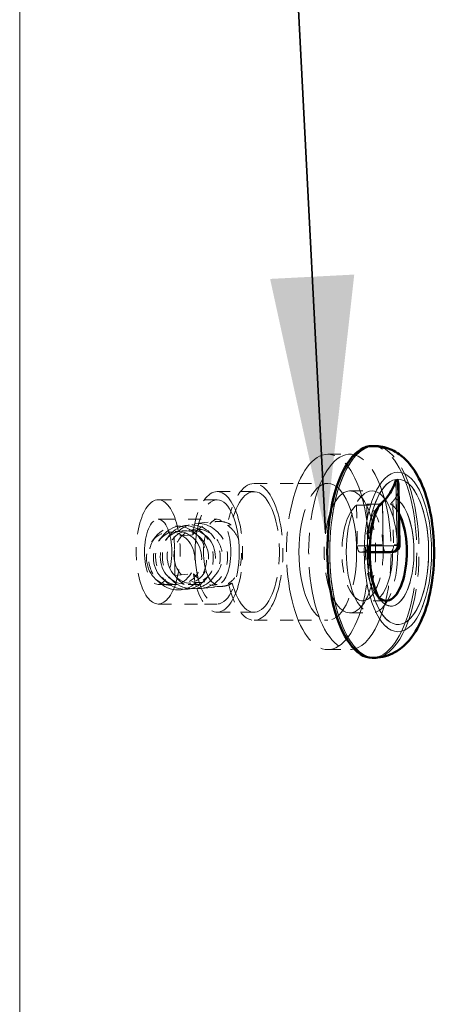
# Model space of a CAD drawing. Units: inches. Extents: x 5 to 165, y 4 to 215.
# Drawn here: x 27 to 30, y 92 to 100 of the extents above; entities that cross this region are included whole.
import ezdxf

# ---------------------------------------------------------------- set-up
doc = ezdxf.new("R2010")
doc.units = ezdxf.units.IN
doc.header["$LTSCALE"] = 20
doc.header["$MEASUREMENT"] = 0
doc.linetypes.add('LONG_DASH_DOTTED', pattern=[0.3543, 0.2362, -0.0295, 0.0591, -0.0295])
for name, color, linetype, lineweight in [('Overlay (ANSI)', 7, 'LONG_DASH_DOTTED', 18), ('Symbol (ANSI)', 7, 'Continuous', 35), ('Visible (ANSI)', 7, 'Continuous', 50), ('Visible Narrow (ANSI)', 7, 'Continuous', 5)]:
    doc.layers.add(name, color=color, linetype=linetype, lineweight=lineweight)
doc.styles.add('Spec Sheet', font='arial.ttf')
doc.dimstyles.new('Clarion Style Spec Sheet$7', dxfattribs={"dimscale": 20, "dimtxt": 0.08, "dimasz": 0.098425, "dimexe": 0.063, "dimexo": 0.0625, "dimgap": 0.025, "dimtad": 1, "dimdec": 3, "dimrnd": 1e-08, "dimzin": 3, "dimdsep": 46, "dimlunit": 5, "dimtxsty": 'Spec Sheet', "dimcen": 0.09, "dimdle": 0.1, "dimclrd": 256, "dimclre": 256, "dimclrt": 256, "dimadec": 0, "dimazin": 3, "dimtfac": 1.25, "dimtofl": 0, "dimtmove": 0, "dimatfit": 3, "dimfxl": 1, "dimfrac": 1, "dimtolj": 1, "dimtzin": 12, "dimlwd": -1, "dimlwe": -1, "dimarcsym": 0})

msp = doc.modelspace()

# ---------------------------------------------------------------- linework, layer by layer
at = {"layer": 'Overlay (ANSI)', "ltscale": 0.001002}
for p, q in [((29.7604, 96.386), (29.7784, 96.386)), ((29.7604, 94.761), (29.7784, 94.761))]:
    msp.add_line(p, q, dxfattribs=at)
at = {"layer": 'Overlay (ANSI)', "ltscale": 0.010318}
for p, q in [((29.4205, 96.3235), (29.5905, 96.3235)), ((29.5905, 96.0415), (29.7604, 96.0415)), ((29.5905, 95.1055), (29.7604, 95.1055)), ((29.4205, 94.8235), (29.5905, 94.8235))]:
    msp.add_line(p, q, dxfattribs=at)
at = {"layer": 'Overlay (ANSI)', "ltscale": 0.020749}
for p, q in [((28.8541, 96.0985), (29.1942, 96.0985)), ((28.8541, 95.0485), (29.1942, 95.0485))]:
    msp.add_line(p, q, dxfattribs=at)
at = {"layer": 'Overlay (ANSI)', "ltscale": 0.013777}
for p, q in [((29.1942, 96.0985), (29.4205, 96.0985)), ((29.1942, 95.0485), (29.4205, 95.0485))]:
    msp.add_line(p, q, dxfattribs=at)
at = {"layer": 'Overlay (ANSI)', "ltscale": 0.025286}
for p, q in [((29.9525, 95.6483), (29.9447, 96.1048)), ((29.9563, 96.106), (29.9641, 95.6494))]:
    msp.add_line(p, q, dxfattribs=at)
at = {"layer": 'Overlay (ANSI)', "ltscale": 0.024975}
msp.add_line((29.9643, 96.0764), (29.9721, 95.6254), dxfattribs=at)
at = {"layer": 'Overlay (ANSI)', "ltscale": 0.010826}
for p, q in [((28.5709, 96.036), (28.7491, 96.036)), ((28.5709, 95.111), (28.7491, 95.111))]:
    msp.add_line(p, q, dxfattribs=at)
at = {"layer": 'Overlay (ANSI)', "ltscale": 0.006336}
for p, q in [((28.7491, 96.036), (28.8541, 96.036)), ((28.7491, 95.111), (28.8541, 95.111))]:
    msp.add_line(p, q, dxfattribs=at)
at = {"layer": 'Overlay (ANSI)', "ltscale": 0.021665}
for p, q in [((28.1177, 95.9735), (28.4728, 95.9735)), ((28.1177, 95.1735), (28.4728, 95.1735))]:
    msp.add_line(p, q, dxfattribs=at)
at = {"layer": 'Overlay (ANSI)', "ltscale": 0.005915}
for p, q in [((28.4728, 95.9735), (28.5709, 95.9735)), ((28.4728, 95.1735), (28.5709, 95.1735))]:
    msp.add_line(p, q, dxfattribs=at)
at = {"layer": 'Overlay (ANSI)', "ltscale": 0.011012}
for p, q in [((29.6419, 95.9325), (29.8232, 95.9325)), ((29.7211, 95.9402), (29.9023, 95.9402)), ((29.869, 95.1985), (29.6877, 95.1985))]:
    msp.add_line(p, q, dxfattribs=at)
at = {"layer": 'Overlay (ANSI)', "ltscale": 0.017296}
for p, q in [((29.6419, 95.9325), (29.6473, 95.6197)), ((29.7265, 95.6273), (29.7211, 95.9402))]:
    msp.add_line(p, q, dxfattribs=at)
at = {"layer": 'Overlay (ANSI)', "ltscale": 0.003155}
for p, q in [((29.7951, 95.9053), (29.8245, 95.9419)), ((29.7951, 95.2418), (29.8245, 95.2052))]:
    msp.add_line(p, q, dxfattribs=at)
at = {"layer": 'Overlay (ANSI)', "ltscale": 0.016587}
for p, q in [((29.8412, 95.9365), (29.8464, 95.6364)), ((29.9256, 95.644), (29.9204, 95.9441))]:
    msp.add_line(p, q, dxfattribs=at)
at = {"layer": 'Overlay (ANSI)', "ltscale": 0.02768}
for p, q in [((28.1177, 95.8235), (28.5709, 95.8235)), ((28.1177, 95.3235), (28.5709, 95.3235))]:
    msp.add_line(p, q, dxfattribs=at)
at = {"layer": 'Overlay (ANSI)', "ltscale": 0.021307}
for p, q in [((28.4009, 95.7909), (28.5636, 95.8065)), ((28.4489, 95.2932), (28.6116, 95.3088))]:
    msp.add_line(p, q, dxfattribs=at)
at = {"layer": 'Overlay (ANSI)', "ltscale": 0.003796}
for p, q in [((28.6792, 95.7801), (28.6496, 95.7773)), ((28.6573, 95.3311), (28.6869, 95.334))]:
    msp.add_line(p, q, dxfattribs=at)
at = {"layer": 'Overlay (ANSI)', "ltscale": 0.007198}
for p, q in [((28.0725, 95.6571), (28.0974, 95.6889)), ((28.1252, 95.6622), (28.1502, 95.694)), ((28.178, 95.6673), (28.203, 95.6991)), ((28.1009, 95.3617), (28.1315, 95.3353)), ((28.1537, 95.3668), (28.1843, 95.3404)), ((28.2065, 95.3719), (28.237, 95.3454))]:
    msp.add_line(p, q, dxfattribs=at)
at = {"layer": 'Overlay (ANSI)', "ltscale": 0.018652}
for p, q in [((28.3836, 95.7056), (28.241, 95.6919)), ((28.2462, 95.3921), (28.3887, 95.4059))]:
    msp.add_line(p, q, dxfattribs=at)
at = {"layer": 'Overlay (ANSI)', "ltscale": 0.005818}
for p, q in [((28.241, 95.6919), (28.2429, 95.5855)), ((28.2444, 95.4986), (28.2462, 95.3921))]:
    msp.add_line(p, q, dxfattribs=at)
at = {"layer": 'Overlay (ANSI)', "ltscale": 0.006845}
for p, q in [((28.3525, 95.7406), (28.4052, 95.7457)), ((28.3917, 95.3332), (28.4445, 95.3383))]:
    msp.add_line(p, q, dxfattribs=at)
at = {"layer": 'Overlay (ANSI)', "ltscale": 0.005212}
msp.add_line((29.7388, 95.6197), (29.6521, 95.6197), dxfattribs=at)
at = {"layer": 'Overlay (ANSI)', "ltscale": 0.010901}
for p, q in [((29.7364, 95.6273), (29.9159, 95.6273)), ((29.6792, 95.5718), (29.8587, 95.5718)), ((29.8956, 95.5753), (29.7162, 95.5753))]:
    msp.add_line(p, q, dxfattribs=at)
at = {"layer": 'Overlay (ANSI)', "ltscale": 0.005589}
msp.add_line((29.8415, 95.6197), (29.7487, 95.6197), dxfattribs=at)
at = {"layer": 'Overlay (ANSI)', "ltscale": 0.001275}
for p, q in [((29.964, 95.624), (29.9536, 95.623)), ((29.9091, 95.573), (29.9195, 95.574))]:
    msp.add_line(p, q, dxfattribs=at)
at = {"layer": 'Overlay (ANSI)'}
for p, q in [((28.2429, 95.5855), (28.2424, 95.5854)), ((28.2439, 95.4985), (28.2444, 95.4986))]:
    msp.add_line(p, q, dxfattribs=at)
at = {"layer": 'Overlay (ANSI)', "ltscale": 0.004732}
msp.add_line((28.2424, 95.5854), (28.2439, 95.4985), dxfattribs=at)
at = {"layer": 'Overlay (ANSI)', "ltscale": 0.004449}
msp.add_line((29.6684, 95.5717), (29.7426, 95.5717), dxfattribs=at)
at = {"layer": 'Overlay (ANSI)', "ltscale": 0.004762}
msp.add_line((29.7062, 95.5753), (29.6693, 95.5718), dxfattribs=at)
at = {"layer": 'Overlay (ANSI)', "ltscale": 0.007574}
msp.add_line((29.7426, 95.5717), (29.8678, 95.5717), dxfattribs=at)
at = {"layer": 'Overlay (ANSI)', "ltscale": 0.001428}
msp.add_line((29.9125, 95.5732), (29.9241, 95.5743), dxfattribs=at)
at = {"layer": 'Overlay (ANSI)', "ltscale": 0.14172}
for major_axis in [(0, 0.8125), (0, -0.8125)]:
    msp.add_ellipse((29.7604, 95.5735), major_axis=major_axis, ratio=0.422618, start_param=0, end_param=3.141593, dxfattribs=at)
at = {"layer": 'Overlay (ANSI)', "ltscale": 0.127538}
for major_axis in [(0, 0.8125), (0, -0.8125)]:
    msp.add_ellipse((29.7784, 95.5735), major_axis=major_axis, ratio=0.422618, start_param=0.15708, end_param=2.984513, dxfattribs=at)
at = {"layer": 'Overlay (ANSI)', "ltscale": 0.130811}
for major_axis in [(0, 0.75), (0, -0.75)]:
    msp.add_ellipse((29.4205, 95.5735), major_axis=major_axis, ratio=0.422618, start_param=0, end_param=3.141593, dxfattribs=at)
at = {"layer": 'Overlay (ANSI)', "ltscale": 0.139674}
msp.add_ellipse((29.5905, 95.5735), major_axis=(0, 0.75), ratio=0.422618, start_param=6.176834, end_param=9.531129, dxfattribs=at)
at = {"layer": 'Overlay (ANSI)', "ltscale": 0.121948}
msp.add_ellipse((29.5905, 95.5735), major_axis=(0, -0.75), ratio=0.422618, start_param=0.106351, end_param=3.035241, dxfattribs=at)
at = {"layer": 'Overlay (ANSI)', "ltscale": 0.213721}
msp.add_ellipse((29.9596, 95.5735), major_axis=(0, 0.6125), ratio=0.422618, dxfattribs=at)
at = {"layer": 'Overlay (ANSI)', "ltscale": 0.034094}
msp.add_ellipse((28.8541, 95.5735), major_axis=(0, 0.525), ratio=0.422618, start_param=0, end_param=1.172262, dxfattribs=at)
at = {"layer": 'Overlay (ANSI)', "ltscale": 0.135467}
msp.add_ellipse((28.8541, 95.5735), major_axis=(0, -0.4625), ratio=0.422618, start_param=5.256851, end_param=10.532524, dxfattribs=at)
at = {"layer": 'Overlay (ANSI)', "ltscale": 0.091538}
msp.add_ellipse((28.8541, 95.5735), major_axis=(0, -0.525), ratio=0.422618, start_param=0, end_param=3.141593, dxfattribs=at)
at = {"layer": 'Overlay (ANSI)', "ltscale": 0.183175}
msp.add_ellipse((29.4205, 95.5735), major_axis=(0, 0.525), ratio=0.422618, dxfattribs=at)
at = {"layer": 'Overlay (ANSI)', "ltscale": 0.125106}
msp.add_ellipse((29.5905, 95.5735), major_axis=(0, -0.468), ratio=0.422618, start_param=5.446375, end_param=10.261588, dxfattribs=at)
at = {"layer": 'Overlay (ANSI)', "ltscale": 0.173791}
msp.add_ellipse((29.9596, 95.5735), major_axis=(0, 0.5578), ratio=0.422618, start_param=0.377051, end_param=5.987546, dxfattribs=at)
at = {"layer": 'Overlay (ANSI)', "ltscale": 0.027712}
msp.add_ellipse((28.5709, 95.5735), major_axis=(0, 0.4625), ratio=0.422618, start_param=0, end_param=1.082329, dxfattribs=at)
at = {"layer": 'Overlay (ANSI)', "ltscale": 0.080628}
msp.add_ellipse((28.5709, 95.5735), major_axis=(0, -0.4625), ratio=0.422618, start_param=0, end_param=3.141593, dxfattribs=at)
at = {"layer": 'Overlay (ANSI)', "ltscale": 0.163277}
msp.add_ellipse((29.7604, 95.5735), major_axis=(0, 0.468), ratio=0.422618, dxfattribs=at)
at = {"layer": 'Overlay (ANSI)', "ltscale": 0.003372}
msp.add_ellipse((29.9065, 95.5735), major_axis=(0, 0.4164), ratio=0.422618, start_param=5.945605, end_param=6.095669, dxfattribs=at)
at = {"layer": 'Overlay (ANSI)', "ltscale": 0.069719}
for major_axis in [(0, 0.4), (0, -0.4)]:
    msp.add_ellipse((28.1177, 95.5735), major_axis=major_axis, ratio=0.422618, start_param=0, end_param=3.141593, dxfattribs=at)
at = {"layer": 'Overlay (ANSI)', "ltscale": 0.139538}
msp.add_ellipse((28.5709, 95.5735), major_axis=(0, 0.4), ratio=0.422618, dxfattribs=at)
at = {"layer": 'Overlay (ANSI)', "ltscale": 0.073293}
msp.add_ellipse((29.6877, 95.5735), major_axis=(0, -0.375), ratio=0.422618, start_param=3.434979, end_param=6.957533, dxfattribs=at)
at = {"layer": 'Overlay (ANSI)', "ltscale": 0.050138}
msp.add_ellipse((29.869, 95.5735), major_axis=(0, 0.375), ratio=0.422618, start_param=0.365185, end_param=2.776408, dxfattribs=at)
at = {"layer": 'Overlay (ANSI)', "ltscale": 0.028312}
msp.add_ellipse((29.6877, 95.5735), major_axis=(0, 0.375), ratio=0.422618, start_param=4.707531, end_param=6.071211, dxfattribs=at)
at = {"layer": 'Overlay (ANSI)', "ltscale": 0.045114}
msp.add_ellipse((29.9065, 95.5735), major_axis=(0, 0.4164), ratio=0.422618, start_param=0.593681, end_param=2.547912, dxfattribs=at)
at = {"layer": 'Overlay (ANSI)', "ltscale": 0.001396}
msp.add_ellipse((29.869, 95.5735), major_axis=(0, 0.375), ratio=0.422618, start_param=0.293386, end_param=0.365185, dxfattribs=at)
at = {"layer": 'Overlay (ANSI)', "ltscale": 0.001496}
for centre, major_axis, start_param, end_param in [((41.4455, 83.7495), (-1.6814, 17.4475), 0.71282, 0.714459), ((41.5247, 83.7571), (1.6814, -17.4475), 3.854412, 3.856051)]:
    msp.add_ellipse(centre, major_axis=major_axis, ratio=0.905557, start_param=start_param, end_param=end_param, dxfattribs=at)
at = {"layer": 'Overlay (ANSI)', "ltscale": 0.004575}
msp.add_ellipse((29.9065, 95.5735), major_axis=(0, 0.4164), ratio=0.422618, start_param=0.271817, end_param=0.473886, dxfattribs=at)
at = {"layer": 'Overlay (ANSI)', "ltscale": 0.068215}
msp.add_ellipse((29.9065, 95.5735), major_axis=(0, 0.4164), ratio=0.422618, start_param=2.82052, end_param=5.773229, dxfattribs=at)
at = {"layer": 'Overlay (ANSI)', "ltscale": 0.009526}
msp.add_ellipse((29.869, 95.5735), major_axis=(0, 0.375), ratio=0.422618, start_param=5.60919, end_param=6.071211, dxfattribs=at)
at = {"layer": 'Overlay (ANSI)', "ltscale": 0.038071}
msp.add_ellipse((29.5905, 95.5735), major_axis=(0, -0.468), ratio=0.422618, start_param=3.978403, end_param=5.446375, dxfattribs=at)
at = {"layer": 'Overlay (ANSI)', "ltscale": 0.058921}
msp.add_ellipse((29.869, 95.5735), major_axis=(0, -0.375), ratio=0.422618, start_param=5.918, end_param=8.750783, dxfattribs=at)
at = {"layer": 'Overlay (ANSI)', "ltscale": 0.087174}
for centre, major_axis in [((28.1177, 95.5735), (0, 0.25)), ((28.5709, 95.5735), (0, -0.25))]:
    msp.add_ellipse(centre, major_axis=major_axis, ratio=0.422618, dxfattribs=at)
at = {"layer": 'Overlay (ANSI)', "ltscale": 0.039403}
for centre in [(28.3193, 95.5318), (28.3721, 95.5369)]:
    msp.add_ellipse(centre, major_axis=(0.0235, -0.2439), ratio=0.905557, start_param=3.261386, end_param=6.163392, dxfattribs=at)
at = {"layer": 'Overlay (ANSI)', "ltscale": 0.063346}
msp.add_ellipse((28.2665, 95.5267), major_axis=(-0.0235, 0.2439), ratio=0.905557, start_param=2.381926, end_param=7.042852, dxfattribs=at)
at = {"layer": 'Overlay (ANSI)', "ltscale": 0.008751}
msp.add_ellipse((28.4249, 95.542), major_axis=(-0.024, 0.2488), ratio=0.905557, start_param=0.20304, end_param=0.840246, dxfattribs=at)
at = {"layer": 'Overlay (ANSI)', "ltscale": 0.021849}
msp.add_ellipse((28.4249, 95.542), major_axis=(-0.0196, 0.2037), ratio=0.905557, start_param=5.622734, end_param=7.552858, dxfattribs=at)
at = {"layer": 'Overlay (ANSI)', "ltscale": 0.045926}
for centre in [(28.3193, 95.5318), (28.3721, 95.5369)]:
    msp.add_ellipse(centre, major_axis=(-0.0235, 0.2439), ratio=0.905557, start_param=3.021799, end_param=6.402979, dxfattribs=at)
at = {"layer": 'Overlay (ANSI)', "ltscale": 0.049178}
msp.add_ellipse((28.4249, 95.542), major_axis=(-0.024, 0.2488), ratio=0.905557, start_param=2.938553, end_param=6.486225, dxfattribs=at)
at = {"layer": 'Overlay (ANSI)', "ltscale": 0.00501}
msp.add_ellipse((28.5709, 95.5735), major_axis=(0, -0.4625), ratio=0.422618, start_param=4.223922, end_param=4.422798, dxfattribs=at)
at = {"layer": 'Overlay (ANSI)', "ltscale": 0.07135}
for centre in [(28.2137, 95.5217), (28.2665, 95.5267), (28.3193, 95.5318), (28.3721, 95.5369)]:
    msp.add_ellipse(centre, major_axis=(-0.0196, 0.2037), ratio=0.905557, dxfattribs=at)
at = {"layer": 'Overlay (ANSI)', "ltscale": 0.021983}
msp.add_ellipse((28.2665, 95.5267), major_axis=(-0.0235, 0.2439), ratio=0.905557, start_param=0.759667, end_param=2.381926, dxfattribs=at)
at = {"layer": 'Overlay (ANSI)', "ltscale": 0.020604}
msp.add_ellipse((28.4249, 95.542), major_axis=(0.0196, -0.2037), ratio=0.905557, start_param=0.660451, end_param=2.481142, dxfattribs=at)
at = {"layer": 'Overlay (ANSI)', "ltscale": 0.004264}
for centre, start_param, end_param in [((29.6684, 95.6217), 4.753095, 6.323891), ((29.7054, 95.6253), 0.040706, 1.611502)]:
    msp.add_ellipse(centre, major_axis=(0, -0.05), ratio=0.422618, start_param=start_param, end_param=end_param, dxfattribs=at)
at = {"layer": 'Overlay (ANSI)', "ltscale": 0.003726}
msp.add_ellipse((29.8678, 95.6217), major_axis=(0, -0.05), ratio=0.422618, start_param=4.829599, end_param=6.206681, dxfattribs=at)
at = {"layer": 'Overlay (ANSI)', "ltscale": 0.006184}
msp.add_ellipse((29.8805, 95.6229), major_axis=(-0.08, -0.0014), ratio=0.036882, start_param=1.212686, end_param=2.626403, dxfattribs=at)
at = {"layer": 'Overlay (ANSI)', "ltscale": 0.003827}
msp.add_ellipse((29.9047, 95.6253), major_axis=(0, -0.05), ratio=0.422618, start_param=0.119246, end_param=1.532962, dxfattribs=at)
at = {"layer": 'Overlay (ANSI)', "ltscale": 0.00361}
for centre in [(29.9077, 95.6229), (29.9193, 95.6241)]:
    msp.add_ellipse(centre, major_axis=(0.0048, -0.0498), ratio=0.905557, start_param=0.074187, end_param=1.40956, dxfattribs=at)
at = {"layer": 'Overlay (ANSI)', "ltscale": 0.004437}
msp.add_ellipse((29.8921, 95.6241), major_axis=(0.08, 0.0014), ratio=0.036882, start_param=0.056707, end_param=1.077439, dxfattribs=at)
at = {"layer": 'Overlay (ANSI)', "ltscale": 0.001647}
msp.add_ellipse((29.8921, 95.6241), major_axis=(0.08, 0.0014), ratio=0.036882, start_param=5.868368, end_param=6.261353, dxfattribs=at)
at = {"layer": 'Overlay (ANSI)', "ltscale": 0.004769}
msp.add_ellipse((28.4244, 95.542), major_axis=(0.0196, -0.2037), ratio=0.905557, start_param=4.411265, end_param=4.839414, dxfattribs=at)
at = {"layer": 'Overlay (ANSI)', "ltscale": 0.018476}
msp.add_ellipse((29.6877, 95.5735), major_axis=(0, -0.375), ratio=0.422618, start_param=0.674348, end_param=1.565938, dxfattribs=at)
at = {"layer": 'Overlay (ANSI)'}
msp.add_ellipse((29.8678, 95.6217), major_axis=(0, -0.05), ratio=0.422618, start_param=0.002035, end_param=0.038671, dxfattribs=at)
at = {"layer": 'Overlay (ANSI)', "ltscale": 0.002256}
for centre, start_param, end_param in [((29.8813, 95.573), 4.354279, 5.767996), ((29.8929, 95.5741), 5.925075, 7.338792)]:
    msp.add_ellipse(centre, major_axis=(0.03, 0.0005), ratio=0.036882, start_param=start_param, end_param=end_param, dxfattribs=at)
at = {"layer": 'Overlay (ANSI)', "ltscale": 0.000117642}
for centre in [(29.9077, 95.6229), (29.9193, 95.6241)]:
    msp.add_ellipse(centre, major_axis=(0.0048, -0.0498), ratio=0.905557, start_param=6.200488, end_param=6.278833, dxfattribs=at)
at = {"layer": 'Overlay (ANSI)', "ltscale": 0.023828}
msp.add_ellipse((28.4249, 95.542), major_axis=(0.0196, -0.2037), ratio=0.905557, start_param=4.839414, end_param=6.943636, dxfattribs=at)
at = {"layer": 'Overlay (ANSI)', "ltscale": 0.011169}
msp.add_ellipse((28.4249, 95.542), major_axis=(0.024, -0.2488), ratio=0.905557, start_param=5.268841, end_param=6.080145, dxfattribs=at)
at = {"layer": 'Overlay (ANSI)', "ltscale": 0.007138}
msp.add_ellipse((28.5709, 95.5735), major_axis=(0, -0.4625), ratio=0.422618, start_param=5.083392, end_param=5.365063, dxfattribs=at)
at = {"layer": 'Overlay (ANSI)', "ltscale": 0.031719}
msp.add_ellipse((28.8541, 95.5735), major_axis=(0, -0.525), ratio=0.422618, start_param=5.192335, end_param=6.283185, dxfattribs=at)
at = {"layer": 'Overlay (ANSI)', "ltscale": 0.023493}
msp.add_ellipse((28.5709, 95.5735), major_axis=(0, -0.4625), ratio=0.422618, start_param=5.365063, end_param=6.283185, dxfattribs=at)
at = {"layer": 'Overlay (ANSI)', "ltscale": 0.132626}
msp.add_open_spline([(29.7784, 96.386), (29.8198, 96.386), (29.8609, 96.3773), (29.9387, 96.3458), (29.9742, 96.3217), (30.0472, 96.256), (30.0799, 96.2113), (30.1456, 96.0952), (30.1735, 96.0195), (30.2141, 95.8593), (30.227, 95.7753), (30.239, 95.6073), (30.2386, 95.5235), (30.2253, 95.3598), (30.2124, 95.2799), (30.173, 95.1268), (30.1461, 95.0541), (30.0718, 94.9204), (30.0237, 94.8577), (29.9091, 94.7858), (29.8577, 94.7664), (29.7947, 94.7614), (29.7865, 94.761), (29.7784, 94.761)], degree=3, knots=[1.611502, 1.611502, 1.611502, 1.611502, 1.781222, 1.781222, 1.974866, 1.974866, 2.252736, 2.252736, 2.642086, 2.642086, 3.015674, 3.015674, 3.372224, 3.372224, 3.729267, 3.729267, 4.103353, 4.103353, 4.493696, 4.493696, 4.719603, 4.719603, 4.753095, 4.753095, 4.753095, 4.753095], dxfattribs=at)
at = {"layer": 'Overlay (ANSI)', "ltscale": 0.010116}
msp.add_open_spline([(29.8612, 95.9759), (29.8708, 95.9864), (29.8805, 95.9985), (29.9026, 96.0305), (29.9137, 96.05), (29.932, 96.0894), (29.9393, 96.1097), (29.9442, 96.1299), (29.9442, 96.1301), (29.9442, 96.1302)], degree=3, knots=[1.4341859, 1.4341859, 1.4341859, 1.4341859, 1.5595539, 1.5595539, 1.728898, 1.728898, 1.9020942, 1.9020942, 1.9032515, 1.9032515, 1.9032515, 1.9032515], dxfattribs=at)
at = {"layer": 'Overlay (ANSI)', "ltscale": 0.006432}
msp.add_open_spline([(29.9379, 95.9833), (29.9417, 95.9885), (29.9449, 95.994), (29.9561, 96.0159), (29.9615, 96.0349), (29.9642, 96.0624), (29.9644, 96.0694), (29.9643, 96.0764)], degree=3, knots=[-0.4885277, -0.4885277, -0.4885277, -0.4885277, -0.4234682, -0.4234682, -0.2309398, -0.2309398, -0.1665899, -0.1665899, -0.1665899, -0.1665899], dxfattribs=at)
at = {"layer": 'Overlay (ANSI)', "ltscale": 0.003584}
msp.add_open_spline([(29.9643, 96.0764), (29.964, 96.0945), (29.9611, 96.1129), (29.9559, 96.1311), (29.9559, 96.1312), (29.9559, 96.1313)], degree=3, knots=[-0.1665899, -0.1665899, -0.1665899, -0.1665899, 0, 0, 0.0011742, 0.0011742, 0.0011742, 0.0011742], dxfattribs=at)
at = {"layer": 'Overlay (ANSI)', "ltscale": 0.001643}
for points, knots in [([(29.9201, 95.9608), (29.9249, 95.9663), (29.9295, 95.972), (29.9352, 95.9796), (29.9366, 95.9814), (29.9379, 95.9833)], [0.67768545, 0.67768545, 0.67768545, 0.67768545, 0.73371495, 0.73371495, 0.75212867, 0.75212867, 0.75212867, 0.75212867]), ([(29.8612, 95.9759), (29.8595, 95.974), (29.8577, 95.9721), (29.8508, 95.9645), (29.8458, 95.9587), (29.8409, 95.9531)], [0.73876033, 0.73876033, 0.73876033, 0.73876033, 0.75717405, 0.75717405, 0.81320356, 0.81320356, 0.81320356, 0.81320356])]:
    msp.add_open_spline(points, degree=3, knots=knots, dxfattribs=at)
at = {"layer": 'Overlay (ANSI)', "ltscale": 0.055889}
msp.add_open_spline([(29.8245, 95.2052), (29.8208, 95.2097), (29.8151, 95.2181), (29.8015, 95.2433), (29.7936, 95.2612), (29.7774, 95.307), (29.7693, 95.3361), (29.7553, 95.4033), (29.7497, 95.4421), (29.7428, 95.5248), (29.7418, 95.5688), (29.7448, 95.6558), (29.7489, 95.6988), (29.7614, 95.777), (29.7696, 95.8126), (29.7874, 95.8707), (29.797, 95.8942), (29.8133, 95.9263), (29.8202, 95.9366), (29.8245, 95.9419)], degree=3, knots=[5.238207, 5.238207, 5.238207, 5.238207, 5.419913, 5.419913, 5.628107, 5.628107, 5.866911, 5.866911, 6.12967, 6.12967, 6.405561, 6.405561, 6.683664, 6.683664, 6.952711, 6.952711, 7.199534, 7.199534, 7.409575, 7.409575, 7.409575, 7.409575], dxfattribs=at)
at = {"layer": 'Overlay (ANSI)', "ltscale": 0.011895}
msp.add_open_spline([(28.3836, 95.7056), (28.3914, 95.7154), (28.3997, 95.7245), (28.4317, 95.755), (28.4606, 95.7745), (28.5151, 95.7978), (28.54, 95.8042), (28.5636, 95.8065)], degree=3, knots=[-2.5432595, -2.5432595, -2.5432595, -2.5432595, -2.45163, -2.45163, -2.2060829, -2.2060829, -2.0152857, -2.0152857, -2.0152857, -2.0152857], dxfattribs=at)
at = {"layer": 'Overlay (ANSI)', "ltscale": 0.005657}
msp.add_open_spline([(28.5636, 95.8065), (28.5703, 95.8072), (28.577, 95.8075), (28.6075, 95.8075), (28.6312, 95.8029), (28.6527, 95.794)], degree=3, knots=[-2.0152857, -2.0152857, -2.0152857, -2.0152857, -1.9605358, -1.9605358, -1.758911, -1.758911, -1.758911, -1.758911], dxfattribs=at)
at = {"layer": 'Overlay (ANSI)', "ltscale": 0.031146}
msp.add_open_spline([(28.6496, 95.7773), (28.6694, 95.7647), (28.6866, 95.7483), (28.7175, 95.7079), (28.7319, 95.6798), (28.7514, 95.6179), (28.7565, 95.5841), (28.7576, 95.5203), (28.7536, 95.4867), (28.7362, 95.4258), (28.7228, 95.3983), (28.6933, 95.359), (28.6767, 95.3432), (28.6573, 95.3311)], degree=3, knots=[-1.661305, -1.661305, -1.661305, -1.661305, -1.460895, -1.460895, -1.21759, -1.21759, -0.974285, -0.974285, -0.73098, -0.73098, -0.487675, -0.487675, -0.287265, -0.287265, -0.287265, -0.287265], dxfattribs=at)
at = {"layer": 'Overlay (ANSI)', "ltscale": 0.001912}
msp.add_open_spline([(28.6527, 95.794), (28.6574, 95.7921), (28.662, 95.79), (28.6708, 95.7853), (28.6751, 95.7828), (28.6792, 95.7801)], degree=3, knots=[-1.75891103, -1.75891103, -1.75891103, -1.75891103, -1.71498864, -1.71498864, -1.67179975, -1.67179975, -1.67179975, -1.67179975], dxfattribs=at)
at = {"layer": 'Overlay (ANSI)', "ltscale": 0.004389}
msp.add_open_spline([(29.9721, 95.6254), (29.9722, 95.62), (29.9714, 95.6145), (29.9681, 95.6043), (29.9656, 95.5995), (29.9594, 95.5909), (29.9555, 95.587), (29.9469, 95.5808), (29.942, 95.5784), (29.9351, 95.5762), (29.9331, 95.5757), (29.9293, 95.5749), (29.9275, 95.5747), (29.9253, 95.5744), (29.9247, 95.5744), (29.9241, 95.5743)], degree=3, knots=[0, 0, 0, 0, 0.0412391, 0.0412391, 0.0817326, 0.0817326, 0.1222564, 0.1222564, 0.1626642, 0.1626642, 0.1791401, 0.1791401, 0.1968299, 0.1968299, 0.2043465, 0.2043465, 0.2043465, 0.2043465], dxfattribs=at)
at = {"layer": 'Overlay (ANSI)', "ltscale": 0.002727}
msp.add_open_spline([(29.9125, 95.5732), (29.9081, 95.5728), (29.9033, 95.5725), (29.8949, 95.5722), (29.8924, 95.5721), (29.8861, 95.5719), (29.8822, 95.5719), (29.8748, 95.5717), (29.8712, 95.5717), (29.8678, 95.5717)], degree=3, knots=[0, 0, 0, 0, 0.0511838, 0.0511838, 0.0719607, 0.0719607, 0.100529, 0.100529, 0.1285959, 0.1285959, 0.1285959, 0.1285959], dxfattribs=at)
at = {"layer": 'Overlay (ANSI)', "ltscale": 0.014315}
msp.add_open_spline([(28.6115, 95.3089), (28.6051, 95.3082), (28.5986, 95.3079), (28.5921, 95.3079), (28.5629, 95.3079), (28.5304, 95.3143), (28.4681, 95.3394), (28.4385, 95.358), (28.4055, 95.3875), (28.3969, 95.3964), (28.3887, 95.4059)], degree=3, knots=[-0.0547499, -0.0547499, -0.0547499, -0.0547499, 0, 0, 0, 0.2455471, 0.2455471, 0.4910943, 0.4910943, 0.5827237, 0.5827237, 0.5827237, 0.5827237], dxfattribs=at)
at = {"layer": 'Overlay (ANSI)', "ltscale": 0.003154}
msp.add_open_spline([(28.6597, 95.3203), (28.6446, 95.3143), (28.6283, 95.3105), (28.6115, 95.3089)], degree=3, dxfattribs=at)
at = {"layer": 'Overlay (ANSI)', "ltscale": 0.001995}
msp.add_open_spline([(28.6869, 95.334), (28.6828, 95.3314), (28.6787, 95.329), (28.6696, 95.3244), (28.6647, 95.3222), (28.6597, 95.3203)], degree=3, knots=[-0.28873602, -0.28873602, -0.28873602, -0.28873602, -0.24554713, -0.24554713, -0.19802028, -0.19802028, -0.19802028, -0.19802028], dxfattribs=at)
at = {"layer": 'Visible (ANSI)'}
for p, q in [((29.7604, 96.386), (29.7784, 96.386)), ((29.9643, 96.0764), (29.9721, 95.6254)), ((29.7426, 95.5717), (29.8678, 95.5717)), ((29.9125, 95.5732), (29.9241, 95.5743)), ((29.7604, 94.761), (29.7784, 94.761))]:
    msp.add_line(p, q, dxfattribs=at)
for centre, major_axis, ratio, start_param, end_param in [((29.7604, 95.5735), (0, 0.8125), 0.422618, 0, 3.141593), ((29.869, 95.5735), (0, 0.375), 0.422618, 0.293386, 0.365185), ((41.4455, 83.7495), (-1.6814, 17.4475), 0.905557, 0.71282, 0.714459), ((29.869, 95.5735), (0, -0.375), 0.422618, 5.918, 8.750783)]:
    msp.add_ellipse(centre, major_axis=major_axis, ratio=ratio, start_param=start_param, end_param=end_param, dxfattribs=at)
for points, knots in [([(29.7784, 96.386), (29.8198, 96.386), (29.8609, 96.3773), (29.9387, 96.3458), (29.9742, 96.3217), (30.0472, 96.256), (30.0799, 96.2113), (30.1456, 96.0952), (30.1735, 96.0195), (30.2141, 95.8593), (30.227, 95.7753), (30.239, 95.6073), (30.2386, 95.5235), (30.2253, 95.3598), (30.2124, 95.2799), (30.173, 95.1268), (30.1461, 95.0541), (30.0718, 94.9204), (30.0237, 94.8577), (29.9091, 94.7858), (29.8577, 94.7664), (29.7947, 94.7614), (29.7865, 94.761), (29.7784, 94.761)], [1.611502, 1.611502, 1.611502, 1.611502, 1.781222, 1.781222, 1.974866, 1.974866, 2.252736, 2.252736, 2.642086, 2.642086, 3.015674, 3.015674, 3.372224, 3.372224, 3.729267, 3.729267, 4.103353, 4.103353, 4.493696, 4.493696, 4.719603, 4.719603, 4.753095, 4.753095, 4.753095, 4.753095]), ([(29.8612, 95.9759), (29.8708, 95.9864), (29.8805, 95.9985), (29.9026, 96.0305), (29.9137, 96.05), (29.932, 96.0894), (29.9393, 96.1097), (29.9442, 96.1299), (29.9442, 96.1301), (29.9442, 96.1302)], [1.4341859, 1.4341859, 1.4341859, 1.4341859, 1.5595539, 1.5595539, 1.728898, 1.728898, 1.9020942, 1.9020942, 1.9032515, 1.9032515, 1.9032515, 1.9032515]), ([(29.9643, 96.0764), (29.964, 96.0945), (29.9611, 96.1129), (29.9559, 96.1311), (29.9559, 96.1312), (29.9559, 96.1313)], [-0.1665899, -0.1665899, -0.1665899, -0.1665899, 0, 0, 0.0011742, 0.0011742, 0.0011742, 0.0011742]), ([(29.8245, 95.2052), (29.8208, 95.2097), (29.8151, 95.2181), (29.8015, 95.2433), (29.7936, 95.2612), (29.7774, 95.307), (29.7693, 95.3361), (29.7553, 95.4033), (29.7497, 95.4421), (29.7428, 95.5248), (29.7418, 95.5688), (29.7448, 95.6558), (29.7489, 95.6988), (29.7614, 95.777), (29.7696, 95.8126), (29.7874, 95.8707), (29.797, 95.8942), (29.8133, 95.9263), (29.8202, 95.9366), (29.8245, 95.9419)], [5.238207, 5.238207, 5.238207, 5.238207, 5.419913, 5.419913, 5.628107, 5.628107, 5.866911, 5.866911, 6.12967, 6.12967, 6.405561, 6.405561, 6.683664, 6.683664, 6.952711, 6.952711, 7.199534, 7.199534, 7.409575, 7.409575, 7.409575, 7.409575]), ([(29.8612, 95.9759), (29.8595, 95.974), (29.8577, 95.9721), (29.8508, 95.9645), (29.8458, 95.9587), (29.8409, 95.9531)], [0.73876033, 0.73876033, 0.73876033, 0.73876033, 0.75717405, 0.75717405, 0.81320356, 0.81320356, 0.81320356, 0.81320356]), ([(29.9721, 95.6254), (29.9722, 95.62), (29.9714, 95.6145), (29.9681, 95.6043), (29.9656, 95.5995), (29.9594, 95.5909), (29.9555, 95.587), (29.9469, 95.5808), (29.942, 95.5784), (29.9351, 95.5762), (29.9331, 95.5757), (29.9293, 95.5749), (29.9275, 95.5747), (29.9253, 95.5744), (29.9247, 95.5744), (29.9241, 95.5743)], [0, 0, 0, 0, 0.0412391, 0.0412391, 0.0817326, 0.0817326, 0.1222564, 0.1222564, 0.1626642, 0.1626642, 0.1791401, 0.1791401, 0.1968299, 0.1968299, 0.2043465, 0.2043465, 0.2043465, 0.2043465]), ([(29.9125, 95.5732), (29.9081, 95.5728), (29.9033, 95.5725), (29.8949, 95.5722), (29.8924, 95.5721), (29.8861, 95.5719), (29.8822, 95.5719), (29.8748, 95.5717), (29.8712, 95.5717), (29.8678, 95.5717)], [0, 0, 0, 0, 0.0511838, 0.0511838, 0.0719607, 0.0719607, 0.100529, 0.100529, 0.1285959, 0.1285959, 0.1285959, 0.1285959])]:
    msp.add_open_spline(points, degree=3, knots=knots, dxfattribs=at)
at = {"layer": 'Visible Narrow (ANSI)'}
for p, q in [((27.0537, 84.6547), (27.0537, 114.4924)), ((29.953, 95.6229), (29.9442, 96.1302)), ((29.9559, 96.1313), (29.9646, 95.6241)), ((29.8409, 95.9531), (29.8467, 95.6197)), ((29.8467, 95.6197), (29.7436, 95.6197)), ((29.9646, 95.6241), (29.953, 95.6229))]:
    msp.add_line(p, q, dxfattribs=at)
for centre, major_axis, ratio, start_param, end_param in [((29.7784, 95.5735), (0, 0.8125), 0.422618, 0, 3.141593), ((29.9596, 95.5735), (0, 0.5578), 0.422618, 0.065357, 6.29924), ((29.9065, 95.5735), (0, 0.4164), 0.422618, 0.260591, 0.485112), ((29.9065, 95.5735), (0, 0.4164), 0.422618, 2.65648, 5.937268), ((29.8805, 95.6229), (-0.08, -0.0014), 0.036882, 1.134147, 2.704943), ((29.8678, 95.6217), (0, -0.05), 0.422618, 4.753095, 6.283185), ((29.9077, 95.6229), (0.0048, -0.0498), 0.905557, 0, 1.483747), ((29.9193, 95.6241), (0.0048, -0.0498), 0.905557, 0, 1.483747), ((29.8921, 95.6241), (0.08, 0.0014), 0.036882, 5.846535, 6.283185), ((29.7604, 95.5735), (0, -0.375), 0.422618, 0.349716, 1.571462)]:
    msp.add_ellipse(centre, major_axis=major_axis, ratio=ratio, start_param=start_param, end_param=end_param, dxfattribs=at)
msp.add_ellipse((29.9596, 95.5735), major_axis=(0, 0.6125), ratio=0.422618, dxfattribs=at)

# ---------------------------------------------------------------- leaders
at = {"layer": 'Symbol (ANSI)'}
msp.add_leader([(29.4026, 95.7195), (27.6698, 129.1642)], dimstyle='Clarion Style Spec Sheet$7', override={"dimtad": 0}, dxfattribs=at)

doc.saveas('drawing.dxf')
